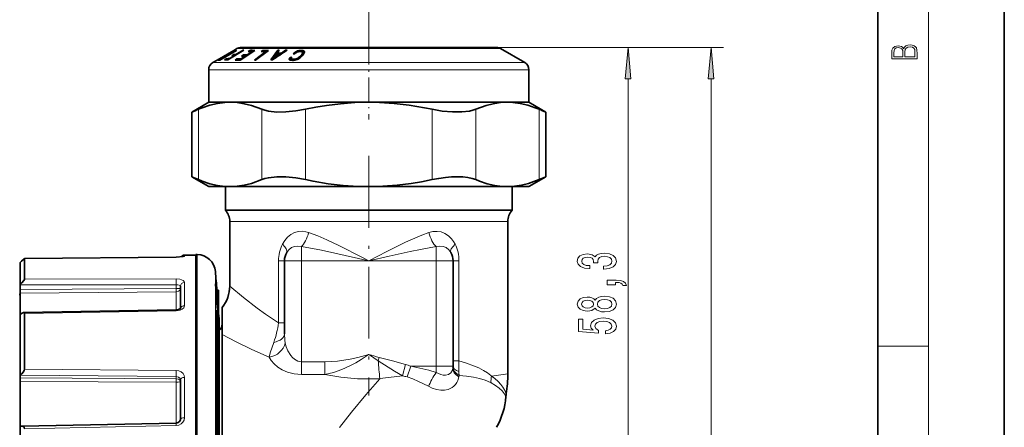
# Model space of a CAD drawing. Extents: x 0 to 210, y 0 to 297.
# Drawn here: x 132 to 210, y 188 to 220 of the extents above; entities that cross this region are included whole.
import ezdxf

# ---------------------------------------------------------------- set-up
doc = ezdxf.new("R2010")
doc.units = 0
doc.linetypes.add('DASHDOT', pattern=[18.5, 12, -3, 0.5, -3])

msp = doc.modelspace()

# ---------------------------------------------------------------- linework, layer by layer
at = {"color": 7, "lineweight": 35}
for p, q in [((210, 0), (210, 297)), ((200, 10), (200, 287)), ((149.285, 218.204), (149.052, 218.069)), ((149.619, 218.293), (154.464, 218.293)), ((164.974, 218.293), (149.619, 218.293)), ((149.65, 218.293), (168.555, 218.293)), ((154.464, 218.293), (169.819, 218.293)), ((169.819, 218.293), (164.974, 218.293)), ((168.555, 218.293), (169.788, 218.293)), ((170.152, 218.204), (172.052, 217.107)), ((149.052, 218.069), (147.719, 217.3)), ((149.052, 218.069), (147.719, 217.299)), ((147.969, 217.383), (147.793, 217.28)), ((149.24, 218.053), (147.927, 217.284)), ((147.969, 217.309), (147.969, 217.383)), ((148.47, 217.619), (148.077, 217.388)), ((148.077, 217.372), (148.077, 217.388)), ((148.477, 217.411), (148.309, 217.308)), ((148.531, 217.705), (148.378, 217.615)), ((148.47, 217.602), (148.47, 217.619)), ((148.477, 217.312), (148.477, 217.411)), ((148.531, 217.638), (148.531, 217.705)), ((149.824, 218.08), (148.571, 217.31)), ((149.214, 218.055), (148.623, 217.709)), ((148.623, 217.692), (148.623, 217.709)), ((149.064, 217.645), (148.689, 217.415)), ((148.689, 217.382), (148.689, 217.415)), ((149.029, 217.733), (148.883, 217.642)), ((149.029, 217.646), (149.029, 217.733)), ((149.064, 217.612), (149.064, 217.645)), ((149.287, 217.386), (149.153, 217.297)), ((149.774, 218.081), (149.21, 217.735)), ((149.21, 217.702), (149.21, 217.735)), ((149.214, 218.055), (149.24, 218.053)), ((149.214, 218.039), (149.214, 218.055)), ((149.287, 217.299), (149.287, 217.386)), ((150.7, 218.064), (149.545, 217.295)), ((149.952, 217.618), (149.606, 217.387)), ((149.606, 217.335), (149.606, 217.387)), ((149.795, 217.708), (149.66, 217.618)), ((149.774, 218.081), (149.824, 218.08)), ((149.774, 218.049), (149.774, 218.081)), ((149.795, 217.62), (149.795, 217.708)), ((149.952, 217.566), (149.952, 217.618)), ((150.492, 217.977), (150.088, 217.708)), ((150.088, 217.656), (150.088, 217.708)), ((150.298, 218.066), (150.163, 217.976)), ((150.298, 217.979), (150.298, 218.066)), ((150.492, 217.925), (150.492, 217.977)), ((151.573, 217.978), (150.671, 217.298)), ((151.786, 218.066), (150.765, 217.296)), ((151.329, 218.066), (151.209, 217.976)), ((151.329, 217.979), (151.329, 218.066)), ((151.573, 217.905), (151.573, 217.978)), ((151.573, 217.915), (151.587, 217.915)), ((152.525, 218.081), (151.962, 217.317)), ((152.148, 217.416), (152.076, 217.318)), ((152.408, 217.766), (152.148, 217.42)), ((152.659, 217.766), (152.148, 217.42)), ((152.148, 217.347), (152.148, 217.42)), ((152.465, 217.845), (152.323, 217.653)), ((152.639, 218.084), (152.464, 217.855)), ((152.464, 217.767), (152.464, 217.855)), ((152.639, 218.084), (152.525, 218.081)), ((152.525, 217.935), (152.525, 218.081)), ((152.659, 217.687), (152.659, 217.766)), ((152.659, 217.702), (152.681, 217.702)), ((153.141, 218.084), (152.8, 217.855)), ((152.8, 217.781), (152.8, 217.855)), ((153.141, 218.084), (153.254, 218.081)), ((153.141, 218.006), (153.141, 218.084)), ((153.439, 217.422), (153.428, 217.384)), ((153.428, 217.384), (153.432, 217.352)), ((153.432, 217.352), (153.449, 217.326)), ((153.467, 217.466), (153.439, 217.422)), ((153.439, 217.342), (153.439, 217.422)), ((153.504, 217.515), (153.467, 217.466)), ((153.467, 217.312), (153.467, 217.466)), ((153.504, 217.361), (153.467, 217.312)), ((153.631, 217.517), (153.504, 217.515)), ((153.504, 217.361), (153.504, 217.515)), ((153.584, 217.362), (153.504, 217.361)), ((153.589, 217.45), (153.584, 217.427)), ((153.584, 217.427), (153.586, 217.422)), ((153.584, 217.273), (153.584, 217.427)), ((153.586, 217.422), (153.591, 217.408)), ((153.6, 217.476), (153.589, 217.45)), ((153.591, 217.408), (153.607, 217.392)), ((153.591, 217.279), (153.591, 217.408)), ((153.631, 217.517), (153.6, 217.476)), ((153.607, 217.392), (153.633, 217.38)), ((153.607, 217.278), (153.607, 217.392)), ((153.633, 217.38), (153.665, 217.372)), ((153.633, 217.276), (153.633, 217.38)), ((153.665, 217.372), (153.709, 217.366)), ((153.665, 217.274), (153.665, 217.372)), ((153.709, 217.366), (153.76, 217.363)), ((153.709, 217.275), (153.709, 217.366)), ((153.816, 217.859), (153.743, 217.784)), ((153.869, 217.786), (153.743, 217.784)), ((153.85, 217.369), (153.76, 217.363)), ((153.76, 217.277), (153.76, 217.363)), ((153.876, 217.908), (153.816, 217.859)), ((153.816, 217.786), (153.816, 217.859)), ((153.915, 217.38), (153.85, 217.369)), ((153.85, 217.288), (153.85, 217.369)), ((153.907, 217.826), (153.869, 217.786)), ((153.939, 217.951), (153.876, 217.908)), ((153.876, 217.793), (153.876, 217.908)), ((153.947, 217.86), (153.907, 217.826)), ((153.981, 217.4), (153.915, 217.38)), ((153.915, 217.302), (153.915, 217.38)), ((154.005, 217.987), (153.939, 217.951)), ((153.939, 217.854), (153.939, 217.951)), ((153.987, 217.891), (153.947, 217.86)), ((154.044, 217.426), (153.981, 217.4)), ((153.981, 217.32), (153.981, 217.4)), ((154.03, 217.916), (153.987, 217.891)), ((154.076, 218.017), (154.005, 217.987)), ((154.005, 217.901), (154.005, 217.987)), ((154.031, 217.916), (154.03, 217.916)), ((154.079, 217.939), (154.031, 217.916)), ((154.107, 217.459), (154.044, 217.426)), ((154.044, 217.342), (154.044, 217.426)), ((154.128, 217.381), (154.044, 217.342)), ((154.141, 218.038), (154.076, 218.017)), ((154.076, 217.937), (154.076, 218.017)), ((154.127, 217.955), (154.079, 217.939)), ((154.168, 217.5), (154.107, 217.459)), ((154.107, 217.371), (154.107, 217.459)), ((154.18, 217.968), (154.127, 217.955)), ((154.212, 217.43), (154.128, 217.381)), ((154.148, 218.04), (154.141, 218.038)), ((154.223, 218.056), (154.148, 218.04)), ((154.148, 217.96), (154.148, 218.04)), ((154.23, 217.548), (154.168, 217.5)), ((154.168, 217.404), (154.168, 217.5)), ((154.232, 217.976), (154.18, 217.968)), ((154.293, 217.489), (154.212, 217.43)), ((154.302, 218.066), (154.223, 218.056)), ((154.223, 217.975), (154.223, 218.056)), ((154.289, 217.603), (154.23, 217.548)), ((154.23, 217.444), (154.23, 217.548)), ((154.304, 217.978), (154.232, 217.976)), ((154.348, 217.666), (154.289, 217.603)), ((154.289, 217.486), (154.289, 217.603)), ((154.372, 217.556), (154.293, 217.489)), ((154.385, 218.069), (154.302, 218.066)), ((154.302, 217.978), (154.302, 218.066)), ((154.304, 217.978), (154.367, 217.975)), ((154.414, 217.747), (154.348, 217.666)), ((154.348, 217.536), (154.348, 217.666)), ((154.367, 217.975), (154.414, 217.963)), ((154.473, 217.661), (154.372, 217.556)), ((154.385, 218.069), (154.494, 218.059)), ((154.385, 217.97), (154.385, 218.069)), ((154.414, 217.963), (154.446, 217.945)), ((154.447, 217.8), (154.414, 217.747)), ((154.414, 217.601), (154.414, 217.747)), ((154.447, 217.646), (154.427, 217.614)), ((154.446, 217.945), (154.468, 217.919)), ((154.467, 217.847), (154.447, 217.8)), ((154.447, 217.646), (154.447, 217.8)), ((154.467, 217.693), (154.447, 217.646)), ((154.474, 217.887), (154.467, 217.847)), ((154.467, 217.693), (154.467, 217.847)), ((154.474, 217.733), (154.467, 217.693)), ((154.468, 217.919), (154.474, 217.887)), ((154.47, 217.908), (154.494, 217.905)), ((154.539, 217.741), (154.473, 217.661)), ((154.474, 217.733), (154.474, 217.887)), ((154.494, 218.059), (154.555, 218.041)), ((154.494, 217.905), (154.494, 218.059)), ((154.494, 217.905), (154.555, 217.887)), ((154.588, 217.814), (154.539, 217.741)), ((154.555, 218.041), (154.599, 218.014)), ((154.555, 217.887), (154.555, 218.041)), ((154.555, 217.887), (154.599, 217.86)), ((154.618, 217.877), (154.588, 217.814)), ((154.599, 218.014), (154.622, 217.977)), ((154.599, 217.86), (154.599, 218.014)), ((154.599, 217.86), (154.605, 217.85)), ((154.63, 217.932), (154.618, 217.877)), ((154.622, 217.977), (154.63, 217.932)), ((154.622, 217.898), (154.622, 217.977)), ((147.719, 217.3), (147.385, 217.107)), ((150.671, 217.298), (150.765, 217.296)), ((151.962, 217.317), (152.102, 217.317)), ((153.449, 217.326), (153.48, 217.304)), ((153.48, 217.304), (153.524, 217.289)), ((153.524, 217.289), (153.582, 217.279)), ((153.582, 217.279), (153.681, 217.273)), ((153.775, 217.277), (153.681, 217.273)), ((153.866, 217.29), (153.775, 217.277)), ((153.956, 217.311), (153.866, 217.29)), ((154.044, 217.342), (153.956, 217.311)), ((147.052, 213.96), (147.052, 216.53)), ((172.385, 213.96), (172.385, 216.53)), ((147.052, 213.96), (145.711, 213.186)), ((148.749, 213.96), (147.052, 213.96)), ((153.128, 213.96), (148.749, 213.96)), ((159.719, 213.96), (153.128, 213.96)), ((170.688, 213.96), (159.719, 213.96)), ((172.385, 213.96), (170.688, 213.96)), ((172.385, 213.96), (173.726, 213.186)), ((145.711, 213.186), (145.711, 208.067)), ((173.726, 213.186), (173.726, 208.067)), ((147.052, 207.293), (145.711, 208.067)), ((172.385, 207.293), (173.726, 208.067)), ((148.749, 207.293), (147.052, 207.293)), ((148.385, 205.427), (148.385, 207.293)), ((153.128, 207.293), (148.749, 207.293)), ((159.719, 207.293), (153.128, 207.293)), ((170.688, 207.293), (159.719, 207.293)), ((172.385, 207.293), (170.688, 207.293)), ((171.052, 205.427), (171.052, 207.293)), ((148.385, 205.427), (148.383, 205.425)), ((148.383, 205.425), (149.771, 205.425)), ((149.773, 205.427), (148.385, 205.427)), ((169.667, 205.425), (149.771, 205.425)), ((171.052, 205.427), (149.773, 205.427)), ((169.667, 205.425), (171.054, 205.425)), ((171.052, 205.427), (171.054, 205.425)), ((148.719, 204.541), (148.719, 199.427)), ((170.719, 204.541), (170.719, 192.492)), ((145.021, 201.765), (144.487, 201.725)), ((145.143, 201.871), (146.046, 201.878)), ((146.046, 201.928), (146.046, 181.916)), ((146.146, 201.927), (146.046, 201.928)), ((132.146, 201.3), (132.146, 199.548)), ((132.477, 201.596), (144.487, 201.725)), ((132.477, 201.596), (144.487, 201.725)), ((132.479, 201.593), (132.479, 199.985)), ((153.052, 201.427), (153.052, 195.647)), ((166.385, 201.427), (166.385, 193.093)), ((132.146, 199.548), (132.146, 199.522)), ((132.146, 199.147), (132.146, 199.522)), ((132.052, 198.76), (132.146, 198.76)), ((132.146, 199.147), (132.146, 198.871)), ((132.146, 198.871), (132.146, 197.191)), ((144.812, 197.639), (144.812, 199.417)), ((147.704, 199.093), (147.704, 198.947)), ((147.704, 199.093), (147.839, 199.093)), ((147.73, 198.616), (147.704, 198.947)), ((147.704, 198.947), (147.839, 198.947)), ((147.839, 198.947), (147.839, 199.093)), ((147.839, 198.616), (147.839, 198.947)), ((147.839, 197.53), (147.839, 198.753)), ((147.73, 198.616), (147.839, 198.616)), ((147.822, 197.53), (147.741, 198.616)), ((132.146, 197.191), (132.146, 192.405)), ((132.412, 197.328), (144.485, 197.544)), ((132.479, 197.262), (132.479, 192.869)), ((147.704, 196.686), (147.704, 197.53)), ((147.704, 197.53), (147.839, 197.53)), ((147.839, 196.686), (147.839, 197.53)), ((147.873, 196.827), (147.839, 197.298)), ((148.119, 197.741), (148.119, 195.589)), ((147.704, 177.03), (147.704, 196.686)), ((147.839, 177.03), (147.839, 196.686)), ((147.873, 196.827), (147.873, 164.157)), ((148.119, 195.589), (148.119, 164.215)), ((132.146, 192.405), (132.146, 192.389)), ((132.146, 192.164), (132.146, 192.389)), ((132.146, 192.164), (132.146, 191.877)), ((132.146, 191.877), (132.146, 188.321)), ((144.812, 188.874), (144.812, 192.015)), ((132.276, 188.35), (144.484, 188.597)), ((132.146, 188.321), (132.146, 181.785))]:
    msp.add_line(p, q, dxfattribs=at)
at = {"color": 7, "lineweight": 13}
for p, q in [((204, 6), (204, 291)), ((159.719, 218.103), (159.719, 272.271)), ((154.29, 218.204), (149.285, 218.204)), ((170.152, 218.204), (154.29, 218.204)), ((169.819, 218.293), (181.234, 218.293)), ((169.819, 218.293), (187.796, 218.293)), ((153.302, 217.107), (147.385, 217.107)), ((172.052, 217.107), (153.302, 217.107)), ((153.128, 216.53), (147.052, 216.53)), ((172.385, 216.53), (153.128, 216.53)), ((180.234, 181.917), (180.234, 215.803)), ((186.796, 143.041), (186.796, 215.803)), ((146.247, 213.41), (146.247, 207.843)), ((151.251, 213.41), (151.251, 207.843)), ((154.715, 213.41), (154.715, 207.843)), ((164.722, 213.41), (164.722, 207.843)), ((168.187, 213.41), (168.187, 207.843)), ((173.19, 213.41), (173.19, 207.843)), ((148.719, 204.541), (169.372, 204.541)), ((169.372, 204.541), (170.719, 204.541)), ((154.385, 201.427), (154.385, 202.544)), ((165.052, 201.427), (165.052, 202.544)), ((145.143, 201.795), (145.143, 201.871)), ((146.146, 201.927), (146.146, 181.918)), ((132.479, 201.593), (144.488, 201.723)), ((144.487, 201.725), (144.488, 201.723)), ((152.584, 196.509), (152.584, 201.427)), ((153.052, 201.427), (152.584, 201.427)), ((154.385, 201.427), (153.052, 201.427)), ((159.719, 201.427), (154.385, 201.427)), ((154.385, 201.427), (154.385, 193.439)), ((165.052, 201.427), (159.719, 201.427)), ((165.052, 201.427), (165.052, 193.093)), ((165.052, 201.427), (166.385, 201.427)), ((166.385, 201.427), (166.854, 201.427)), ((166.854, 193.513), (166.854, 201.427)), ((147.582, 200.584), (147.582, 160.859)), ((132.146, 199.522), (144.485, 199.532)), ((132.479, 199.985), (144.488, 199.994)), ((144.485, 199.248), (144.485, 199.532)), ((145.143, 197.878), (145.143, 199.718)), ((144.485, 199.248), (132.146, 199.147)), ((144.485, 198.972), (132.146, 198.871)), ((144.485, 197.544), (144.485, 198.972)), ((132.479, 197.262), (144.488, 197.479)), ((144.485, 197.544), (144.488, 197.479)), ((153.052, 196.509), (152.584, 196.509)), ((159.713, 194.029), (159.724, 194.029)), ((200, 194.667), (204, 194.667)), ((154.385, 193.439), (154.385, 192.438)), ((154.385, 193.439), (156.232, 193.439)), ((156.232, 193.439), (156.232, 192.438)), ((160.532, 193.79), (160.463, 193.525)), ((162.635, 193.219), (162.396, 192.33)), ((166.385, 193.513), (166.854, 193.513)), ((132.479, 192.869), (144.488, 192.753)), ((154.385, 192.438), (156.232, 192.438)), ((163.043, 193.093), (162.743, 192.241)), ((163.043, 193.093), (165.052, 193.093)), ((165.052, 193.093), (166.385, 193.093)), ((165.052, 193.093), (165.052, 192.6)), ((170.719, 192.492), (169.421, 192.307)), ((132.146, 192.389), (144.485, 192.273)), ((144.485, 192.102), (132.146, 192.164)), ((144.485, 191.818), (132.146, 191.877)), ((144.485, 192.102), (144.485, 192.273)), ((144.485, 188.597), (144.485, 191.818)), ((145.143, 189.017), (145.143, 192.205)), ((169.389, 191.786), (169.341, 191.811)), ((169.421, 192.307), (169.372, 192.35)), ((144.484, 188.597), (144.488, 188.397)), ((132.479, 188.151), (144.488, 188.397))]:
    msp.add_line(p, q, dxfattribs=at)
at = {"color": 7, "linetype": 'DASHDOT', "lineweight": 13, "ltscale": 0.155364}
msp.add_line((159.719, 218.811), (159.719, 212.597), dxfattribs=at)
at = {"color": 7, "linetype": 'DASHDOT', "lineweight": 13, "ltscale": 0.473573}
msp.add_line((159.719, 209.715), (159.719, 190.772), dxfattribs=at)
at = {"color": 7, "lineweight": 13}
for points in [[(180.452, 215.803), (180.234, 218.293), (180.016, 215.803)], [(187.014, 215.803), (186.796, 218.293), (186.578, 215.803)], [(203.093, 217.408), (203.093, 217.824), (203.087, 218.093), (203.048, 218.255), (202.973, 218.353), (202.859, 218.429), (202.72, 218.474), (202.553, 218.491), (202.367, 218.47), (202.214, 218.412), (202.103, 218.32), (202.036, 218.199), (201.966, 218.293), (201.866, 218.364), (201.746, 218.406), (201.605, 218.422), (201.351, 218.374), (201.173, 218.241), (201.109, 218.095), (201.093, 217.905), (201.093, 217.408)], [(201.257, 217.88), (201.274, 218.055), (201.329, 218.18), (201.44, 218.255), (201.616, 218.28), (201.797, 218.253), (201.905, 218.178), (201.961, 218.049), (201.975, 217.867), (201.975, 217.546), (201.257, 217.546)], [(202.929, 217.546), (202.139, 217.546), (202.139, 217.961), (202.167, 218.128), (202.242, 218.251), (202.37, 218.324), (202.545, 218.349), (202.734, 218.324), (202.851, 218.251), (202.912, 218.128), (202.929, 217.951)], [(178.291, 200.773), (178.322, 200.773), (178.737, 200.815), (179.048, 200.937), (179.247, 201.129), (179.32, 201.383), (179.247, 201.653), (179.056, 201.855), (178.754, 201.985), (178.365, 202.031), (178.11, 202.011), (177.902, 201.954), (177.742, 201.86), (177.626, 201.736), (177.392, 201.904), (177.02, 201.964), (176.683, 201.925), (176.428, 201.814), (176.268, 201.632), (176.212, 201.383), (176.281, 201.15), (176.471, 200.971), (176.774, 200.854), (177.176, 200.815), (177.206, 200.815), (177.206, 201.046), (176.93, 201.067), (176.731, 201.134), (176.61, 201.243), (176.567, 201.396), (176.601, 201.531), (176.692, 201.629), (176.839, 201.689), (177.038, 201.712), (177.25, 201.689), (177.392, 201.627), (177.479, 201.518), (177.505, 201.37), (177.5, 201.269), (177.842, 201.269), (177.833, 201.396), (177.872, 201.559), (177.976, 201.681), (178.144, 201.754), (178.365, 201.78), (178.616, 201.751), (178.801, 201.676), (178.918, 201.557), (178.957, 201.399), (178.914, 201.235), (178.784, 201.116), (178.577, 201.041), (178.291, 201.012)], [(179.234, 199.537), (179.234, 199.711), (179.316, 199.711), (179.523, 199.698), (179.67, 199.656), (179.765, 199.583), (179.813, 199.475), (180.107, 199.475), (180.038, 199.653), (179.878, 199.786), (179.623, 199.866), (179.281, 199.895), (178.585, 199.895), (178.585, 199.537)], [(177.617, 197.683), (177.738, 197.55), (177.907, 197.46), (178.118, 197.403), (178.374, 197.384), (178.758, 197.426), (179.056, 197.545), (179.247, 197.74), (179.32, 198.004), (179.247, 198.266), (179.056, 198.461), (178.758, 198.58), (178.374, 198.624), (178.118, 198.603), (177.907, 198.549), (177.738, 198.456), (177.617, 198.326), (177.513, 198.43), (177.371, 198.502), (177.198, 198.546), (176.986, 198.562), (176.679, 198.52), (176.433, 198.412), (176.273, 198.235), (176.212, 198.004), (176.273, 197.771), (176.433, 197.595), (176.679, 197.483), (176.986, 197.444), (177.198, 197.457), (177.371, 197.501)], [(177.02, 197.69), (176.83, 197.711), (176.683, 197.773), (176.593, 197.872), (176.558, 198.004), (176.593, 198.134), (176.683, 198.233), (176.83, 198.295), (177.02, 198.318), (177.215, 198.295), (177.366, 198.233), (177.466, 198.134), (177.496, 198.004), (177.461, 197.872), (177.366, 197.773), (177.215, 197.711)], [(178.365, 197.633), (178.136, 197.657), (177.963, 197.732), (177.85, 197.849), (177.812, 198.004), (177.85, 198.157), (177.963, 198.274), (178.136, 198.349), (178.365, 198.375), (178.611, 198.349), (178.797, 198.274), (178.918, 198.157), (178.957, 198.004), (178.918, 197.849), (178.797, 197.732), (178.611, 197.657)], [(178.451, 195.65), (178.806, 195.707), (179.082, 195.834), (179.255, 196.021), (179.32, 196.259), (179.242, 196.521), (179.031, 196.726), (178.693, 196.856), (178.261, 196.905), (177.859, 196.861), (177.544, 196.736), (177.34, 196.542), (177.267, 196.29), (177.319, 196.096), (177.461, 195.945), (176.653, 196.018), (176.653, 196.806), (176.299, 196.806), (176.299, 195.844), (177.889, 195.702), (177.889, 195.909), (177.686, 196.06), (177.613, 196.251), (177.66, 196.417), (177.799, 196.545), (178.01, 196.625), (178.283, 196.653), (178.555, 196.625), (178.767, 196.542), (178.901, 196.415), (178.948, 196.251), (178.918, 196.114), (178.819, 196.008), (178.663, 195.93), (178.451, 195.891)]]:
    msp.add_lwpolyline(points, close=True, dxfattribs=at)
at = {"color": 7, "lineweight": 35}
for points in [[(148.749, 213.96), (148.331, 213.944), (147.74, 213.868), (147.146, 213.729), (146.548, 213.531), (146.247, 213.41)], [(151.251, 213.41), (150.427, 213.708), (149.866, 213.847), (149.307, 213.932), (148.749, 213.96)], [(159.719, 213.96), (158.604, 213.932), (157.486, 213.847), (156.363, 213.708), (155.541, 213.572), (154.715, 213.41)], [(164.722, 213.41), (164.12, 213.531), (162.925, 213.729), (161.738, 213.868), (160.555, 213.944), (159.719, 213.96)], [(170.688, 213.96), (170.131, 213.932), (169.572, 213.847), (169.011, 213.708), (168.187, 213.41)], [(173.19, 213.41), (172.889, 213.531), (172.292, 213.729), (171.698, 213.868), (171.107, 213.944), (170.688, 213.96)], [(151.251, 213.41), (151.496, 213.325), (151.78, 213.26), (152.436, 213.192)], [(152.436, 213.192), (153.164, 213.199), (153.935, 213.274), (154.715, 213.41)], [(164.722, 213.41), (165.535, 213.27), (166.336, 213.196), (167.087, 213.196), (167.695, 213.267), (167.957, 213.329), (168.187, 213.41)], [(151.251, 207.843), (151.496, 207.928), (151.78, 207.993), (152.436, 208.062)], [(152.436, 208.062), (153.164, 208.054), (153.935, 207.979), (154.715, 207.843)], [(164.722, 207.843), (165.254, 207.942), (165.785, 208.014), (166.265, 208.054), (166.73, 208.067), (167.156, 208.053), (167.549, 208.011), (167.893, 207.941), (168.187, 207.843)], [(146.247, 207.843), (146.548, 207.722), (147.146, 207.524), (147.74, 207.386), (148.331, 207.309), (148.749, 207.293)], [(148.749, 207.293), (149.307, 207.322), (149.866, 207.406), (150.427, 207.546), (151.251, 207.843)], [(154.715, 207.843), (155.317, 207.722), (156.512, 207.524), (157.7, 207.386), (158.882, 207.309), (159.719, 207.293)], [(159.719, 207.293), (160.834, 207.322), (161.952, 207.406), (163.075, 207.546), (163.897, 207.681), (164.722, 207.843)], [(168.187, 207.843), (168.488, 207.722), (169.085, 207.524), (169.679, 207.386), (170.27, 207.309), (170.688, 207.293)], [(170.688, 207.293), (171.246, 207.322), (171.805, 207.406), (172.366, 207.546), (173.19, 207.843)], [(132.476, 201.596), (132.468, 201.593), (132.445, 201.577), (132.276, 201.427), (132.146, 201.3)], [(132.477, 201.596), (132.474, 201.595), (132.466, 201.591), (132.43, 201.565), (132.253, 201.405), (132.146, 201.3)], [(132.479, 199.985), (132.471, 199.95), (132.421, 199.858), (132.271, 199.673), (132.146, 199.548)], [(147.603, 199.617), (147.68, 198.334), (147.747, 197.53)], [(132.412, 197.328), (132.354, 197.316), (132.23, 197.253), (132.146, 197.191)], [(144.823, 197.65), (144.611, 197.556), (144.485, 197.544)], [(132.479, 192.869), (132.45, 192.742), (132.385, 192.627), (132.271, 192.499), (132.146, 192.405)], [(144.812, 188.874), (144.766, 188.736), (144.64, 188.633), (144.484, 188.597)], [(132.479, 188.151), (132.464, 188.237), (132.427, 188.295), (132.367, 188.335), (132.276, 188.35)]]:
    msp.add_lwpolyline(points, dxfattribs=at)
at = {"color": 7, "lineweight": 13}
for points in [[(152.887, 202.731), (153.07, 203.034), (153.295, 203.297), (153.561, 203.509), (153.852, 203.657), (154.166, 203.741), (154.49, 203.757), (154.729, 203.726), (154.962, 203.662)], [(154.962, 203.662), (155.679, 203.39), (156.392, 203.084), (157.337, 202.641), (159.234, 201.679), (159.719, 201.427)], [(159.719, 201.427), (161.154, 202.169), (162.629, 202.893), (163.366, 203.225), (163.92, 203.455), (164.476, 203.662)], [(164.476, 203.662), (164.796, 203.741), (165.122, 203.756), (165.443, 203.704), (165.747, 203.585), (166.023, 203.403), (166.263, 203.169), (166.419, 202.96), (166.55, 202.731)], [(153.222, 202.079), (153.385, 202.3), (153.597, 202.466), (153.846, 202.566), (154.116, 202.592), (154.385, 202.544)], [(154.385, 202.544), (155.981, 202.257), (157.043, 202.035), (159.719, 201.427)], [(159.719, 201.427), (161.328, 201.798), (162.987, 202.161), (163.814, 202.327), (165.052, 202.544)], [(165.052, 202.544), (165.323, 202.592), (165.593, 202.566), (165.842, 202.465), (166.053, 202.299), (166.215, 202.079)], [(145.143, 201.795), (145.142, 201.792), (145.14, 201.79), (145.134, 201.785), (145.118, 201.779), (144.934, 201.747), (144.488, 201.723)], [(144.485, 199.532), (144.617, 199.524), (144.728, 199.498), (144.78, 199.47), (144.809, 199.436), (144.812, 199.417)], [(144.488, 199.994), (144.781, 199.966), (144.913, 199.93), (145.024, 199.88), (145.114, 199.802), (145.143, 199.718)], [(147.746, 197.53), (147.638, 198.923), (147.602, 199.616), (147.603, 199.671), (147.604, 199.676), (147.605, 199.677), (147.605, 199.678), (147.606, 199.677), (147.607, 199.677), (147.608, 199.674), (147.614, 199.646)], [(147.614, 199.646), (147.685, 198.954), (147.791, 197.53)], [(144.812, 199.217), (144.81, 199.219), (144.803, 199.223), (144.75, 199.234), (144.485, 199.248)], [(144.812, 199.215), (144.797, 199.143), (144.754, 199.078), (144.66, 199.012), (144.485, 198.972)], [(148.719, 199.427), (149.804, 198.531), (150.9, 197.683), (151.537, 197.219), (152.584, 196.509)], [(145.143, 197.878), (145.125, 197.788), (145.073, 197.703), (144.951, 197.601), (144.791, 197.529), (144.488, 197.479)], [(148.119, 195.589), (149.229, 195.009), (150.473, 194.405), (151.825, 193.813)], [(153.105, 194.919), (153.072, 195.137), (153.052, 195.647)], [(151.825, 193.813), (151.921, 194.153), (152.209, 194.976)], [(154.385, 193.439), (154.239, 193.453), (154.097, 193.494), (153.834, 193.645), (153.678, 193.786), (153.54, 193.949), (153.315, 194.317), (153.191, 194.614), (153.105, 194.919)], [(156.232, 192.438), (156.93, 192.605), (157.598, 192.833), (158.231, 193.114), (158.684, 193.353), (159.116, 193.614), (159.666, 193.99), (159.698, 194.006), (159.713, 194.029)], [(156.232, 193.439), (156.747, 193.452), (157.256, 193.492), (158.249, 193.641), (158.844, 193.774), (159.713, 194.029)], [(159.724, 194.029), (159.774, 193.989), (160.127, 193.741), (160.463, 193.525)], [(154.385, 192.438), (153.813, 192.488), (153.275, 192.632), (152.876, 192.808), (152.525, 193.024), (152.23, 193.268), (151.994, 193.534), (151.825, 193.813)], [(162.396, 192.33), (161.751, 192.707), (160.463, 193.525)], [(162.635, 193.219), (161.598, 193.504), (160.532, 193.79)], [(169.372, 192.35), (169.098, 192.561), (168.801, 192.749), (168.417, 192.951), (168.003, 193.133), (167.446, 193.336), (166.854, 193.513)], [(144.488, 192.753), (144.692, 192.725), (144.877, 192.645), (145.021, 192.524), (145.113, 192.368), (145.143, 192.205)], [(156.232, 192.438), (157.519, 192.225), (158.831, 192.105), (160.155, 192.087), (160.6, 192.105)], [(163.043, 193.093), (163.754, 192.949), (164.459, 192.771), (165.052, 192.6)], [(165.052, 192.6), (165.227, 192.506), (165.422, 192.428), (165.61, 192.382), (165.783, 192.371), (166.025, 192.424), (166.214, 192.561), (166.34, 192.78), (166.378, 192.95)], [(144.485, 192.273), (144.657, 192.235), (144.778, 192.132), (144.812, 192.015)], [(144.812, 191.894), (144.797, 191.956), (144.754, 192.012), (144.66, 192.069), (144.485, 192.102)], [(144.812, 191.894), (144.812, 191.889), (144.805, 191.878), (144.793, 191.868), (144.751, 191.85), (144.632, 191.826), (144.485, 191.818)], [(160.6, 192.105), (159.493, 190.825), (158.362, 189.461), (157.39, 188.233)], [(162.743, 192.241), (163.205, 192.083), (163.662, 191.891), (164.447, 191.5)], [(164.447, 191.5), (164.743, 191.361), (165.08, 191.25), (165.415, 191.194), (165.72, 191.196), (166.001, 191.254), (166.319, 191.407), (166.459, 191.518), (166.582, 191.65), (166.684, 191.797), (166.766, 191.964), (166.849, 192.252)], [(169.341, 191.811), (168.937, 191.977), (168.487, 192.11), (167.995, 192.216), (167.448, 192.302), (166.866, 192.368)], [(170.567, 190.684), (170.422, 190.937), (170.262, 191.139), (170.028, 191.364), (169.746, 191.576), (169.389, 191.786)], [(170.593, 190.913), (170.453, 191.226), (170.334, 191.422), (170.169, 191.642), (169.953, 191.875), (169.683, 192.113), (169.421, 192.307)], [(145.143, 189.017), (145.111, 188.829), (145.019, 188.659), (144.873, 188.521), (144.691, 188.431), (144.488, 188.397)]]:
    msp.add_lwpolyline(points, dxfattribs=at)
at = {"color": 7, "lineweight": 35}
for centre, radius, start, end in [((149.619, 217.627), 0.667, 90, 120), ((169.819, 217.627), 0.667, 60, 90), ((148.054, 216.766), 0.622, 87.84681, 97.80233), ((148.446, 217.019), 0.6, 87.76372, 96.55248), ((148.631, 215.021), 2.394, 88.618, 93.70582), ((148.6, 217.117), 0.592, 87.7331, 96.64272), ((149.006, 215.334), 2.312, 88.56849, 93.05642), ((149.153, 215.455), 2.281, 88.54867, 93.09878), ((149.46, 212.257), 5.132, 88.37327, 91.93909), ((149.807, 212.661), 4.958, 88.3163, 91.69874), ((149.942, 212.819), 4.891, 88.29305, 91.7222), ((150.346, 213.29), 4.69, 88.21977, 92.23618), ((150.481, 213.446), 4.624, 87.28495, 92.26821), ((151.428, 210.231), 7.749, 88.92646, 91.62006), ((151.548, 210.431), 7.638, 88.20999, 91.6435), ((293.651, 5.193), 255.015, 123.40447, 123.71485), ((152.525, 206.391), 11.376, 89.3267, 90.59226), ((152.625, 206.637), 11.219, 89.10345, 90.8196), ((147.719, 216.53), 0.667, 120, 180.00001), ((147.878, 216.655), 0.631, 85.55285, 97.69226), ((148.464, 214.882), 2.43, 87.45428, 93.65098), ((149.326, 212.099), 5.2, 87.58628, 91.91362), ((171.719, 216.53), 0.667, 0, 60), ((123.543, 266.939), 58.145, 292.41186, 292.98427), ((195.895, 266.941), 58.147, 247.01574, 247.58813), ((123.543, 154.314), 58.145, 67.01573, 67.58814), ((195.897, 154.309), 58.151, 112.41198, 112.98433), ((147.385, 204.541), 1.333, 360, 41.55016), ((172.052, 204.541), 1.333, 138.44983, 179.99999), ((145.146, 201.537), 0.333, 90.50048, 141.31138), ((146.12, 200.46), 1.467, 4.85696, 89), ((154.385, 201.427), 1.333, 150.72483, 180.00001), ((165.052, 201.427), 1.333, 360, 29.27516), ((132.477, 201.594), 0.00224, 354.06389, 96.21938), ((-101.41, 179.427), 249.889, 4.51393, 4.85696), ((146.052, 199.427), 2.667, 320.80545, 359.99989), ((132.421, 197.269), 0.0586, 352.74729, 98.0378), ((147.452, 196.427), 0.667, 309.10085, 359.99999), ((165.052, 193.093), 1.333, 353.8373, 360), ((160.719, 192.492), 10, 350.91485, 359.99997), ((173.227, 190.492), 2.667, 170.91484, 175.86148), ((164.915, 191.093), 5.667, 330.00001, 355.86153), ((132.291, 187.98), 0.371, 92.23405, 113.01738)]:
    msp.add_arc(centre, radius, start, end, dxfattribs=at)
at = {"color": 7, "lineweight": 13}
for centre, radius, start, end in [((155.507, 201.434), 2.923, 153.6717, 180.15228), ((163.931, 201.434), 2.923, 359.84678, 26.32946), ((156.292, 199.702), 11.809, 178.58237, 180.82418), ((138.447, 199.103), 6.039, 358.76468, 1.37646), ((143.447, 197.934), 9.247, 341.34933, 351.13785), ((163.314, 204.713), 11.272, 251.43128, 255.71038), ((187.34, 195.378), 26.94, 183.94521, 186.97953), ((161.162, 187.734), 5.68, 70.6656, 74.96911), ((173.774, 193.019), 6.938, 175.91495, 182.83156), ((159.603, 192.414), 15.119, 178.7141, 180.53555), ((176.473, 193.172), 9.641, 182.94838, 184.7839), ((138.003, 191.965), 6.483, 358.70145, 1.21651), ((164.915, 164.926), 27.519, 95.25141, 99.02077), ((161.43, 187.843), 4.59, 73.37703, 77.85231), ((164.602, 192.647), 2.281, 350.04304, 352.97715), ((172.069, 191.879), 2.682, 170.81975, 181.99504)]:
    msp.add_arc(centre, radius, start, end, dxfattribs=at)
for centre, major_axis, ratio, start_param, end_param in [((154.385, 203.662), (0.397, 1.273), 0.416282, 3.784634, 4.84151), ((165.052, 203.662), (-0.397, 1.273), 0.416283, 1.441677, 2.498553), ((152.059, 202.731), (1.163, -0.652), 0.361292, 0, 0.998319), ((167.378, 202.731), (1.163, 0.652), 0.361292, 2.143274, 3.141593), ((145.146, 201.463), (0.333, 0), 0.996631, 1.579523, 2.033069), ((145.146, 199.417), (0.333, 0), 0.904114, 1.579523, 3.141593), ((145.146, 197.604), (0.333, 0), 0.822102, 1.579523, 3.002996), ((151.719, 195.647), (1.333, 0), 0.540749, 5.088601, 6.28319), ((151.825, 194.919), (1.223, 0.53), 0.806683, 4.375867, 5.789927), ((165.052, 192.108), (0.684, 1.145), 0.199886, 1.247843, 2.244937), ((167.703, 192.807), (1.326, -0.143), 0.59916, 3.141593, 4.078019), ((167.714, 192.942), (1.331, -0.075), 0.589226, 3.141595, 4.054984), ((167.719, 193.093), (1.333, 0), 0.414584, 3.141591, 3.997774), ((145.146, 192.015), (0.333, 0), 0.569341, 1.579523, 3.141593), ((145.146, 188.874), (0.333, 0), 0.427291, 1.579523, 3.141593)]:
    msp.add_ellipse(centre, major_axis=major_axis, ratio=ratio, start_param=start_param, end_param=end_param, dxfattribs=at)
for points in [[(180.452, 215.803), (180.234, 218.293), (180.452, 215.803), (180.016, 215.803)], [(187.014, 215.803), (186.796, 218.293), (187.014, 215.803), (186.578, 215.803)]]:
    msp.add_solid(points, dxfattribs=at)

doc.saveas('drawing.dxf')
